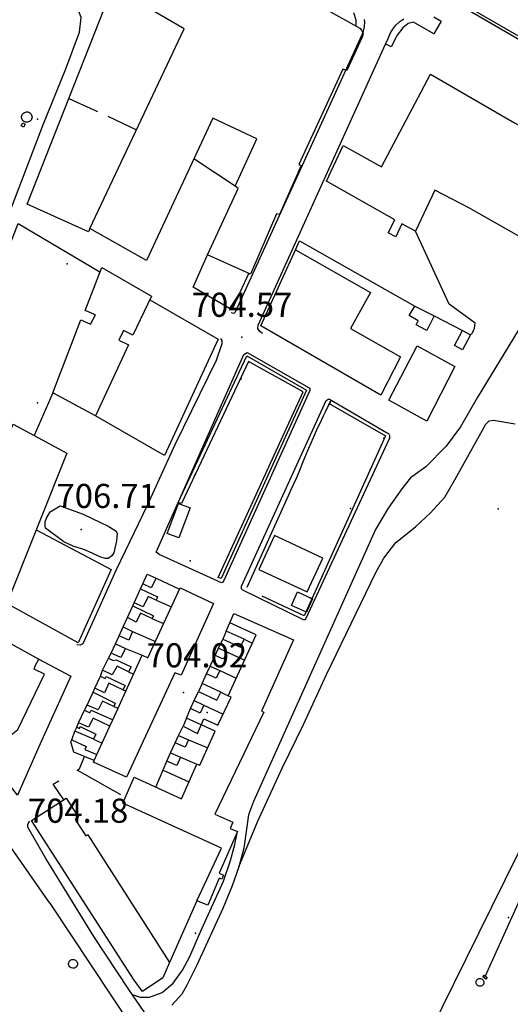
# Model space of a CAD drawing. Extents: x 276925 to 280557, y 4651485 to 4654015.
# Drawn here: x 279259 to 279412, y 4653066 to 4653372 of the extents above; entities that cross this region are included whole.
import ezdxf

# ---------------------------------------------------------------- set-up
doc = ezdxf.new("R2010")
doc.units = 0
doc.header["$MEASUREMENT"] = 0
for name, color, linetype in [('020200', 10, 'CONTINUOUS'), ('028112', 7, 'CONTINUOUS'), ('030304', 5, 'CONTINUOUS'), ('037101', 5, 'CONTINUOUS'), ('037102', 5, 'CONTINUOUS'), ('060202', 1, 'CONTINUOUS'), ('060402', 2, 'CONTINUOUS'), ('120500', 3, 'CONTINUOUS'), ('160101', 1, 'CONTINUOUS'), ('160301', 1, 'CONTINUOUS'), ('160302', 1, 'CONTINUOUS'), ('160304', 7, 'CONTINUOUS'), ('160305', 3, 'CONTINUOUS'), ('168153', 3, 'CONTINUOUS')]:
    doc.layers.add(name, color=color, linetype=linetype)

msp = doc.modelspace()

# ---------------------------------------------------------------- linework, layer by layer
at = {"layer": '020200', "elevation": 705}
msp.add_lwpolyline([(279272.06, 4653220.88), (279279.19, 4653218.34), (279287.23, 4653214.45), (279289.44, 4653212.97), (279289.74, 4653212.25), (279289.6, 4653209.99), (279288.77, 4653206.28), (279288.15, 4653205.37), (279287.01, 4653204.57), (279286.01, 4653204.57), (279284.7, 4653204.97), (279279.88, 4653207.09), (279276.08, 4653208.31), (279273.19, 4653209.74), (279267.54, 4653213.99), (279267.38, 4653214.72), (279267.42, 4653215.91), (279267.8, 4653217.03), (279268.98, 4653219.04), (279272.06, 4653220.88)], dxfattribs=at)
at = {"layer": '028112'}
for p in [(279328.49, 4653273.28, 704.57), (279408.25, 4653219.93, 703.84), (279278.63, 4653213.49, 706.71), (279310.38, 4653162.83, 704.02)]:
    msp.add_point(p, dxfattribs=at)
at = {"layer": '030304'}
msp.add_polyline3d([(279404.18, 4653074.68, 704.9), (279424.33, 4653119.23, 704.71), (279436.46, 4653146.83, 704.6)], dxfattribs=at)
at = {"layer": '037101'}
msp.add_polyline3d([(279402.55, 4653074, 706.01), (279402.78, 4653073.98, 706.01), (279403.02, 4653073.91, 706.01), (279403.23, 4653073.79, 706.01), (279403.41, 4653073.64, 706.01), (279403.56, 4653073.45, 706.01), (279403.67, 4653073.23, 706.01), (279403.73, 4653073, 706.01), (279403.75, 4653072.76, 706.01), (279403.72, 4653072.52, 706.01), (279403.64, 4653072.29, 706.01), (279403.52, 4653072.08, 706.01), (279403.36, 4653071.9, 706.01), (279403.17, 4653071.76, 706.01), (279402.95, 4653071.66, 706.01), (279402.71, 4653071.6, 706.01), (279402.47, 4653071.59, 706.01), (279402.23, 4653071.63, 706.01), (279402.01, 4653071.71, 706.01), (279401.8, 4653071.84, 706.01), (279401.63, 4653072.01, 706.01), (279401.49, 4653072.2, 706.01), (279401.4, 4653072.43, 706.01), (279401.34, 4653072.66, 706.01), (279401.34, 4653072.9, 706.01), (279401.39, 4653073.14, 706.01), (279401.48, 4653073.36, 706.01), (279401.61, 4653073.56, 706.01), (279401.79, 4653073.73, 706.01), (279401.99, 4653073.87, 706.01), (279402.21, 4653073.96, 706.01), (279402.45, 4653074, 706.01), (279402.55, 4653074, 706.01)], dxfattribs=at)
at = {"layer": '037102'}
for points in [[(279261.21, 4653339.43, 705.69), (279260.68, 4653338.53, 705.69), (279259.93, 4653338.96, 705.69), (279260.46, 4653339.86, 705.69), (279261.21, 4653339.43, 705.69)], [(279276.05, 4653079.96, 706.56), (279276.32, 4653079.93, 706.56), (279276.58, 4653079.85, 706.56), (279276.83, 4653079.72, 706.56), (279277.04, 4653079.54, 706.56), (279277.21, 4653079.32, 706.56), (279277.34, 4653079.08, 706.56), (279277.41, 4653078.81, 706.56), (279277.43, 4653078.53, 706.56), (279277.39, 4653078.26, 706.56), (279277.3, 4653078, 706.56), (279277.16, 4653077.76, 706.56), (279276.98, 4653077.55, 706.56), (279276.76, 4653077.39, 706.56), (279276.51, 4653077.27, 706.56), (279276.24, 4653077.2, 706.56), (279275.96, 4653077.19, 706.56), (279275.43, 4653077.33, 706.56), (279275.2, 4653077.48, 706.56), (279275, 4653077.67, 706.56), (279274.84, 4653077.9, 706.56), (279274.73, 4653078.15, 706.56), (279274.67, 4653078.42, 706.56), (279274.67, 4653078.7, 706.56), (279274.72, 4653078.97, 706.56), (279274.82, 4653079.23, 706.56), (279274.98, 4653079.46, 706.56), (279275.17, 4653079.65, 706.56), (279275.4, 4653079.8, 706.56), (279275.66, 4653079.9, 706.56), (279276.05, 4653079.96, 706.56)], [(279404.42, 4653073.8, 705.75), (279403.43, 4653074.49, 705.67), (279403.83, 4653075.06, 705.67), (279404.81, 4653074.37, 705.75), (279404.42, 4653073.8, 705.75)]]:
    msp.add_polyline3d(points, dxfattribs=at)
at = {"layer": '060202'}
for points in [[(279268.8, 4653097.45, 704.06), (279248.73, 4653126.1, 704.06), (279231.33, 4653151.5, 703.99), (279212.82, 4653177.74, 704.2), (279193.15, 4653205.11, 704.18), (279181.59, 4653220.27, 704.15), (279168.77, 4653234.53, 704.08), (279152.49, 4653252.02, 704.1), (279132.73, 4653273.54, 704.24), (279110.64, 4653297.44, 704.16), (279092.23, 4653317.62, 704.22), (279075.83, 4653335.16, 704.29)], [(279267.63, 4653111.32, 704.13), (279261.99, 4653121.05, 704.15), (279262.04, 4653121.86, 704.15), (279262.5, 4653123.02, 704.17)], [(279361.07, 4652971.08, 703.9), (279355.08, 4652980.25, 703.85), (279348.19, 4652990.6, 704.02), (279337.58, 4653006.46, 704.11), (279327.84, 4653020.74, 704.11), (279317.48, 4653035.79, 704.12), (279306.39, 4653051.77, 704.04), (279293.41, 4653070.6, 704.07), (279282.55, 4653087.05, 704.05), (279267.63, 4653111.32, 704.13)], [(279268.8, 4653097.45, 704.06), (279294.33, 4653059.03, 703.97), (279312.81, 4653032.75, 703.93), (279328.61, 4653010.2, 704.07), (279341.66, 4652990.8, 703.89), (279351.39, 4652976.29, 703.88), (279357.43, 4652967.12, 703.91)]]:
    msp.add_polyline3d(points, dxfattribs=at)
at = {"layer": '060402'}
for points in [[(279254.09, 4653306.22, 704.99), (279266.62, 4653339.07, 704.99), (279273.77, 4653356.66, 705.06), (279278.09, 4653368.11, 705.05), (279278.63, 4653372.65, 705.01), (279276.61, 4653377.71, 704.95), (279274.3, 4653381.37, 704.85)], [(279399.62, 4653274.05, 705.13), (279400.22, 4653274.69, 705.05), (279400.89, 4653276.14, 705), (279401.05, 4653277.62, 704.99), (279392.98, 4653283.55, 705.1), (279382.49, 4653306.19, 705.1)], [(279414.39, 4653275.41, 705.22), (279401.7, 4653254.48, 704.98), (279396.51, 4653245.39, 704.92), (279391.99, 4653239.46, 704.89), (279385.68, 4653232.96, 704.78), (279380.97, 4653229.6, 704.71), (279378.27, 4653226.16, 704.69), (279374.01, 4653220.15, 704.66), (279370.1, 4653213.58, 704.5), (279332.17, 4653129.01, 704.32), (279330.63, 4653124.84, 704.28), (279329.15, 4653114.54, 704.28), (279327.59, 4653108.68, 704.28), (279325.57, 4653102.85, 704.28), (279322.62, 4653095.73, 704.18), (279314.47, 4653077.93, 704.16), (279311.47, 4653071.98, 704.16), (279309.85, 4653069.17, 704.16), (279306.78, 4653065.7, 704.16)], [(279294.45, 4653069.08, 704.11), (279296.92, 4653068.19, 704.11), (279299.86, 4653068.17, 704.11), (279303.8, 4653069.62, 703.99), (279307.18, 4653072.51, 703.99), (279310.06, 4653076.59, 703.99), (279312.39, 4653080.86, 703.99), (279316.01, 4653089.26, 704.17), (279322.85, 4653104.29, 704.24), (279324.96, 4653110.71, 704.24), (279326.33, 4653115.66, 704.24), (279327.14, 4653119.66, 704.24)]]:
    msp.add_polyline3d(points, dxfattribs=at)
at = {"layer": '120500'}
msp.add_polyline3d([(279327.59, 4653108.68, 704.13), (279333.43, 4653122.71, 703.91), (279341.1, 4653139.4, 703.72), (279347.68, 4653152.97, 703.69), (279354.87, 4653168.47, 703.72), (279370.15, 4653200.2, 703.7), (279372.7, 4653204.67, 703.71), (279376.41, 4653209.48, 703.8), (279382.49, 4653214.31, 703.94), (279387.15, 4653218.74, 703.94), (279391.58, 4653223.59, 703.87), (279394.75, 4653228.93, 703.86), (279404.32, 4653246.26, 703.83), (279405.41, 4653247.29, 703.83), (279406.71, 4653247.5, 703.83), (279413.48, 4653246.39, 703.85)], dxfattribs=at)
at = {"layer": '160101'}
for points in [[(279391.22, 4653380.35, 705.3), (279414.66, 4653366.82, 705.24), (279519.32, 4653306.22, 705.01), (279561.4, 4653281.88, 704.88), (279603.17, 4653257.75, 704.76), (279645.05, 4653233.55, 704.7), (279686.88, 4653209.32, 704.57), (279690.46, 4653207.25, 704.52), (279692.62, 4653206.08, 704.52), (279694.2, 4653205.49, 704.55)], [(279694.2, 4653205.49, 704.55), (279693.47, 4653204.22, 704.52), (279690.8, 4653206.09, 704.51), (279686.37, 4653208.6, 704.51), (279665.47, 4653220.73, 704.5), (279644.55, 4653232.85, 704.72), (279623.57, 4653244.97, 704.71), (279602.64, 4653257.06, 704.71), (279581.7, 4653269.12, 704.72), (279560.85, 4653281.19, 704.84), (279539.83, 4653293.39, 704.92), (279518.97, 4653305.45, 705.02), (279498, 4653317.59, 705.02), (279477.09, 4653329.69, 705.11), (279456.1, 4653341.79, 705.21), (279435.17, 4653353.92, 705.16), (279414.24, 4653366.04, 705.28), (279390.82, 4653379.62, 705.3)], [(279364.05, 4653369.91, 705.03), (279364.04, 4653371.82, 705.02), (279363.39, 4653374.08, 705.02)], [(279366.6, 4653372.02, 704.98), (279366.65, 4653371.03, 704.99), (279366.59, 4653370.04, 705), (279366.43, 4653369.06, 705), (279366.17, 4653368.11, 705.01), (279365.82, 4653367.19, 705.02), (279326.42, 4653281.06, 704.81), (279326.04, 4653280.66, 704.81), (279325.17, 4653280.89, 704.81)], [(279334.95, 4653274.47, 704.68), (279334.1, 4653275.09, 704.68), (279333.54, 4653276.02, 704.68), (279333.63, 4653277.05, 704.69), (279373.18, 4653364.39, 704.81), (279374.06, 4653366.15, 704.81), (279374.64, 4653367.63, 704.81), (279375.43, 4653369.01, 704.82), (279376.43, 4653370.26, 704.83), (279377.61, 4653371.34, 704.83), (279378.93, 4653372.23, 704.84)], [(279388.18, 4653372.8, 704.89), (279390.45, 4653371.46, 704.89), (279388.17, 4653367.55, 704.89), (279381.89, 4653371.2, 704.89), (279380.21, 4653370.81, 704.93), (279378.52, 4653369.44, 704.93), (279376.85, 4653367.18, 704.93), (279374.9, 4653363.53, 704.93), (279373.09, 4653364.42, 704.93)], [(279321.87, 4653272.84, 704.67), (279322.35, 4653272.26, 704.67), (279322.3, 4653271.22, 704.59), (279320.55, 4653266.04, 704.52), (279307.68, 4653239.84, 704.25), (279299.12, 4653221.03, 703.97), (279289.45, 4653200.96, 703.86), (279279.05, 4653178.05, 703.84), (279278.25, 4653177.57, 703.84), (279277.25, 4653177.66, 703.84)], [(279322.91, 4653197.7, 703.94), (279322.6, 4653197.21, 703.94), (279322.23, 4653196.98, 703.94), (279302.78, 4653205.81, 703.89), (279301.91, 4653206.5, 703.89), (279329.14, 4653267.96, 704.57), (279330.16, 4653268.58, 704.57), (279349.41, 4653257.52, 704.65), (279349.63, 4653257.26, 704.65), (279349.65, 4653256.73, 704.64), (279322.91, 4653197.7, 703.94)], [(279373.53, 4653243.71, 704.76), (279374.11, 4653243.39, 704.76), (279374.4, 4653242.79, 704.76), (279374.41, 4653241.95, 704.76), (279348.42, 4653185.92, 704.24), (279348.13, 4653185.49, 704.24), (279347.67, 4653185.47, 704.24), (279328.81, 4653194.71, 704.06), (279328.39, 4653195.07, 704.06), (279328.41, 4653195.96, 704.06), (279354.77, 4653253.59, 704.88), (279355.35, 4653254.03, 704.88), (279355.81, 4653254.08, 704.88), (279373.53, 4653243.71, 704.76)]]:
    msp.add_polyline3d(points, dxfattribs=at)
at = {"layer": '160301'}
for points in [[(279352.61, 4653376.39, 714.05), (279365.19, 4653369.27, 714.11), (279365.83, 4653368.57, 714.1), (279366.22, 4653367.51, 714.13), (279365.94, 4653366.51, 714.13), (279361.13, 4653356.14, 714.21), (279359.9, 4653356.6, 711.35), (279346.24, 4653326.99, 711.43), (279346.94, 4653326.59, 709.66), (279340.22, 4653311.37, 709.66), (279339.33, 4653311.6, 709.66), (279331.2, 4653292.83, 712.4), (279317.83, 4653298.93, 712.27), (279327.38, 4653319.49, 710.08), (279326.45, 4653320.2, 709.54), (279333.16, 4653334.91, 711.02), (279319.51, 4653341.36, 710.99), (279298.91, 4653297.15, 711.36), (279281.31, 4653307.11, 711.11), (279310.57, 4653369.13, 712.21), (279286.98, 4653382.86, 714.37)], [(279414.59, 4653304.72, 710.1), (279399.25, 4653313.4, 711.52), (279388.52, 4653318.97, 711.25), (279382.49, 4653306.19, 711.32), (279378.3, 4653308.47, 706.7), (279376.35, 4653304.52, 706.43), (279374.01, 4653305.69, 706.32), (279376.09, 4653309.79, 711.66), (279354.87, 4653321.72, 711.26), (279360.04, 4653332.81, 711.28), (279371.94, 4653326.23, 711.61), (279387.19, 4653354.98, 713.72), (279413.33, 4653339.88, 711.21), (279428.61, 4653331.39, 709.96), (279414.59, 4653304.72, 710.1)], [(279261.69, 4653343.31, 706.81), (279262.01, 4653343.28, 706.81), (279262.32, 4653343.18, 706.81), (279262.6, 4653343.03, 706.81), (279262.85, 4653342.82, 706.81), (279263.05, 4653342.57, 706.81), (279263.19, 4653342.28, 706.81), (279263.28, 4653341.97, 706.81), (279263.3, 4653341.65, 706.81), (279263.26, 4653341.33, 706.81), (279263.16, 4653341.02, 706.81), (279262.99, 4653340.74, 706.81), (279262.78, 4653340.5, 706.81), (279262.52, 4653340.31, 706.81), (279262.23, 4653340.17, 706.81), (279261.91, 4653340.09, 706.81), (279261.59, 4653340.08, 706.81), (279261.27, 4653340.13, 706.81), (279260.97, 4653340.25, 706.81), (279260.69, 4653340.42, 706.81), (279260.46, 4653340.64, 706.81), (279260.27, 4653340.9, 706.81), (279260.14, 4653341.2, 706.81), (279260.08, 4653341.52, 706.81), (279260.07, 4653341.84, 706.81), (279260.13, 4653342.16, 706.81), (279260.26, 4653342.46, 706.81), (279260.44, 4653342.72, 706.81), (279260.67, 4653342.95, 706.81), (279260.94, 4653343.13, 706.81), (279261.24, 4653343.25, 706.81), (279261.55, 4653343.31, 706.81), (279261.69, 4653343.31, 706.81)], [(279334.41, 4653276.78, 711.44), (279345.18, 4653300.44, 711.37), (279368.56, 4653287.19, 711.27), (279362.31, 4653275.94, 710.52), (279377.81, 4653267.18, 710.46), (279371.68, 4653255.29, 710.26), (279334.41, 4653276.78, 711.44)], [(279284.96, 4653294.94, 713.36), (279300.44, 4653286.05, 713.37), (279294.65, 4653273.95, 718.13), (279291.72, 4653275.36, 717.98), (279290.3, 4653272.41, 716.71), (279293.33, 4653270.96, 716.44), (279283.01, 4653248.81, 708.47), (279269.75, 4653256, 708.4), (279278.46, 4653278.66, 716.59), (279281.45, 4653277.32, 716.81), (279282.99, 4653280.23, 718.2), (279279.87, 4653281.6, 718.05), (279284.96, 4653294.94, 713.36)], [(279388.29, 4653279.93, 708.45), (279386, 4653275.36, 707.99), (279382.69, 4653277.15, 707.7), (279383.31, 4653278.42, 707.6), (279380.52, 4653279.99, 707.23), (279382.26, 4653282.95, 707.65), (279388.29, 4653279.93, 708.45)], [(279399.62, 4653274.05, 708.23), (279397.16, 4653269.38, 708.23), (279394.6, 4653270.69, 707.53), (279397.09, 4653275.33, 708.26), (279399.62, 4653274.05, 708.23)], [(279394.76, 4653264.14, 713.37), (279385.99, 4653247.18, 713.37), (279374.21, 4653253.69, 713.51), (279382.98, 4653270.55, 713.45), (279394.76, 4653264.14, 713.37)], [(279257.43, 4653246.27, 710.81), (279274.14, 4653237.3, 712.59), (279255.43, 4653190.49, 712.69), (279238.7, 4653199.59, 710.67), (279257.43, 4653246.27, 710.81)], [(279305.27, 4653212.31, 706.95), (279308.82, 4653221.66, 706.96), (279312.48, 4653220.26, 706.37), (279308.93, 4653210.91, 706.95), (279305.27, 4653212.31, 706.95)], [(279353.7, 4653204.65, 708.02), (279338.66, 4653211.62, 707.87), (279333.81, 4653201.15, 707.78), (279348.84, 4653194.18, 708.02), (279353.7, 4653204.65, 708.02)], [(279216.17, 4653200.54, 708.09), (279239.39, 4653188.1, 708.27), (279235.73, 4653180.54, 708.36), (279221.47, 4653188.25, 711.47), (279225.5, 4653182.68, 711.2), (279242.15, 4653162.13, 709.17), (279250.93, 4653181.41, 708.4), (279255.87, 4653178.53, 707.55), (279246.66, 4653158.57, 708.55), (279254.74, 4653148.05, 708.55), (279258.88, 4653151.41, 709.07), (279267.17, 4653168.6, 707.22), (279263.98, 4653170.12, 707), (279264.29, 4653171.14, 707.04), (279265.4, 4653173.26, 707.44), (279275.41, 4653167.96, 707.55), (279266.2, 4653147.86, 709.48), (279258.84, 4653130.98, 709.38), (279239.26, 4653156.05, 708.44), (279211.73, 4653191.19, 710.46), (279216.17, 4653200.54, 708.09)], [(279299.12, 4653199.67, 705.8), (279301.86, 4653198.41, 705.8), (279300.38, 4653195.41, 705.73), (279297.79, 4653196.66, 705.74), (279299.12, 4653199.67, 705.8)], [(279292.67, 4653136.56, 709.89), (279282.37, 4653141.27, 709.95), (279282.59, 4653141.72, 705.89), (279276.29, 4653144.39, 705.9), (279275.38, 4653147.6, 705.84), (279275.63, 4653148.22, 705.83), (279280.11, 4653146.07, 705.63), (279279.7, 4653145.2, 705.63), (279283.48, 4653143.59, 710.05), (279287.49, 4653152.44, 705.83), (279282.35, 4653154.9, 705.83), (279280.81, 4653152.06, 705.76), (279277.8, 4653153.49, 705.76), (279279.66, 4653157.41, 705.76), (279281.27, 4653156.6, 705.73), (279281.68, 4653157.39, 705.71), (279288.4, 4653154.37, 709.85), (279297.59, 4653174.46, 709.91), (279299.32, 4653173.63, 709.91), (279309.36, 4653195.38, 709.87), (279319.68, 4653190.55, 710.18), (279309.62, 4653168.22, 709.93), (279307.69, 4653168.97, 709.93), (279292.67, 4653136.56, 709.89)], [(279295.02, 4653190.72, 705.79), (279297.04, 4653195.13, 705.79), (279302.36, 4653192.62, 705.78), (279301.89, 4653191.61, 705.78), (279299.44, 4653192.72, 705.78), (279297.85, 4653189.5, 705.67), (279295.02, 4653190.72, 705.79)], [(279348.6, 4653187.89, 706.6), (279343.94, 4653189.96, 706.52), (279345.78, 4653194.11, 706.52), (279350.44, 4653192.03, 706.6), (279348.6, 4653187.89, 706.6)], [(279325.72, 4653122.55, 708.35), (279324.88, 4653120.63, 706.37), (279327.14, 4653119.66, 706.37), (279321.48, 4653106.71, 706.02), (279322.86, 4653106.11, 705.91), (279322.28, 4653104.85, 705.94), (279321.51, 4653105.18, 705.94), (279317.94, 4653096.82, 706.03), (279314.51, 4653098.1, 706.04), (279322.22, 4653114.53, 710.12), (279291.51, 4653128.49, 710.04), (279295.04, 4653136.57, 708.44), (279309.77, 4653129.84, 710.12), (279314.53, 4653140.63, 710.06), (279315.45, 4653140.25, 710.26), (279320.28, 4653150.86, 706.2), (279311.33, 4653154.89, 706.14), (279310.26, 4653152.44, 706.13), (279314.77, 4653150.16, 706.02), (279316.76, 4653154.72, 705.81), (279321.07, 4653152.69, 710.34), (279325.17, 4653161.46, 710.31), (279324.23, 4653161.82, 710.1), (279332.93, 4653180.83, 705.9), (279324.84, 4653184.54, 706.24), (279326.05, 4653187.38, 706.11), (279344.59, 4653179.26, 710.25), (279334.64, 4653157.12, 710.33), (279335.33, 4653156.78, 710.21), (279320.08, 4653125.11, 708.4), (279325.72, 4653122.55, 708.35)], [(279294.61, 4653189.78, 705.75), (279301.07, 4653186.75, 705.76), (279300.53, 4653185.89, 705.82), (279297.04, 4653187.5, 705.82), (279295.63, 4653184.76, 705.82), (279292.95, 4653186.19, 705.82), (279294.61, 4653189.78, 705.75)], [(279293.39, 4653179.09, 705.77), (279290.37, 4653180.52, 705.79), (279291.65, 4653183.29, 705.75), (279294.57, 4653181.85, 705.75), (279293.39, 4653179.09, 705.77)], [(279329.2, 4653179.42, 706.05), (279323.68, 4653181.91, 706.13), (279322.59, 4653179.5, 706.12), (279328.11, 4653177, 706.05), (279329.2, 4653179.42, 706.05)], [(279287.95, 4653175.12, 705.75), (279289.3, 4653177.99, 705.8), (279292.34, 4653176.55, 705.82), (279290.92, 4653173.8, 705.66), (279287.95, 4653175.12, 705.75)], [(279320.27, 4653174.35, 706.13), (279321.25, 4653176.63, 706.13), (279323.83, 4653175.52, 706.1), (279322.85, 4653173.24, 706.13), (279320.27, 4653174.35, 706.13)], [(279287.1, 4653173.5, 705.81), (279288.49, 4653172.86, 705.72), (279289.45, 4653173.02, 705.72), (279294.11, 4653170.84, 705.72), (279293.32, 4653169.34, 705.8), (279289.72, 4653171.06, 705.8), (279288.23, 4653168.41, 705.73), (279285.21, 4653169.86, 705.75), (279287.1, 4653173.5, 705.81)], [(279317.58, 4653168.67, 706.17), (279318.66, 4653171.1, 706.12), (279321.66, 4653169.76, 706.12), (279320.58, 4653167.33, 706.17), (279317.58, 4653168.67, 706.17)], [(279282.87, 4653164.27, 705.83), (279284.54, 4653167.98, 705.77), (279286.04, 4653167.26, 705.75), (279286.22, 4653167.66, 705.74), (279286.33, 4653167.87, 705.71), (279292.22, 4653165.01, 705.78), (279291.55, 4653163.75, 705.89), (279287.22, 4653165.75, 705.89), (279285.86, 4653162.79, 705.73), (279282.87, 4653164.27, 705.83)], [(279321.95, 4653162.96, 706.07), (279316.21, 4653165.63, 706.16), (279315.05, 4653163.14, 706.14), (279320.79, 4653160.46, 706.07), (279321.95, 4653162.96, 706.07)], [(279288.69, 4653158.49, 705.9), (279285.2, 4653160.2, 705.91), (279283.88, 4653157.45, 705.69), (279280.43, 4653158.94, 705.77), (279282.34, 4653163, 705.79), (279289.18, 4653159.54, 705.79), (279288.69, 4653158.49, 705.9)], [(279312.54, 4653157.86, 706.06), (279313.71, 4653160.35, 706.07), (279316.74, 4653158.92, 706.07), (279315.57, 4653156.43, 706.06), (279312.54, 4653157.86, 706.06)], [(279276.59, 4653150.83, 705.84), (279277.2, 4653152.1, 705.78), (279278.03, 4653151.67, 705.75), (279278.32, 4653152.29, 705.71), (279283.19, 4653149.97, 705.72), (279282.46, 4653148.38, 705.86), (279282.47, 4653148.42, 705.86), (279276.59, 4653150.83, 705.84)], [(279307.84, 4653147.2, 706.15), (279308.86, 4653149.53, 706.11), (279311.91, 4653148.19, 706.03), (279310.89, 4653145.86, 706.15), (279307.84, 4653147.2, 706.15)], [(279305.26, 4653141.53, 706.16), (279306.4, 4653144.14, 706.04), (279309.47, 4653142.79, 706.04), (279308.33, 4653140.18, 706.16), (279305.26, 4653141.53, 706.16)], [(279273.89, 4653130.01, 707.05), (279277.78, 4653124.14, 707.11), (279276.72, 4653123.42, 707.46), (279280.04, 4653118.34, 708.41), (279280.74, 4653118.72, 708.13), (279280.7, 4653118.68, 708.13), (279306.03, 4653078.95, 706.69), (279303.97, 4653074.18, 707.96), (279297.66, 4653069.94, 707.67), (279295.1, 4653073.46, 708.31), (279263.18, 4653123.15, 707.31), (279273.89, 4653130.01, 707.05)]]:
    msp.add_polyline3d(points, dxfattribs=at)
at = {"layer": '160302'}
for points in [[(279281.31, 4653307.11, 711.22), (279280.87, 4653306.02, 709.75), (279261.82, 4653314.59, 707.39), (279274.74, 4653347.41, 707.21), (279285.86, 4653375.56, 707.32)], [(279274.74, 4653347.41, 707.43), (279283.69, 4653343.38, 707.44)], [(279286.83, 4653341.96, 707.44), (279295.77, 4653337.76, 707.93)], [(279326.45, 4653320.2, 709.56), (279313.61, 4653328.69, 708.7)], [(279345.18, 4653300.44, 711.46), (279346.41, 4653303.24, 706.73), (279382.26, 4653282.95, 707.36)], [(279330.58, 4653293.01, 705.25), (279325.39, 4653281.81, 705.25), (279313.36, 4653288.81, 705.3), (279317.83, 4653298.93, 705.29)], [(279299.89, 4653284.91, 709.36), (279321.16, 4653272.65, 708.03), (279304.49, 4653236.5, 708.1), (279283.01, 4653248.81, 708.25)], [(279388.29, 4653279.93, 708.3), (279397.09, 4653275.33, 707.94)], [(279264.59, 4653213.42, 707.67), (279287.94, 4653201.06, 707.95), (279277.69, 4653178.28, 707.9), (279255.43, 4653190.49, 707.69)], [(279297.04, 4653195.13, 705.78), (279297.79, 4653196.66, 705.78)], [(279301.86, 4653198.41, 705.78), (279309.12, 4653195.04, 705.78)], [(279294.61, 4653189.78, 705.78), (279295.02, 4653190.72, 705.78)], [(279301.89, 4653191.61, 705.91), (279306.65, 4653189.52, 705.9)], [(279291.65, 4653183.29, 705.78), (279292.95, 4653186.19, 705.78)], [(279300.53, 4653185.89, 705.9), (279304.19, 4653184.29, 705.9)], [(279323.68, 4653181.91, 706.07), (279324.84, 4653184.54, 706.07)], [(279294.57, 4653181.85, 705.79), (279301.69, 4653178.77, 705.93)], [(279255.87, 4653178.53, 707.72), (279265.4, 4653173.26, 707.53)], [(279289.3, 4653177.99, 705.78), (279290.37, 4653180.52, 705.78)], [(279321.25, 4653176.63, 706.2), (279322.59, 4653179.5, 706.2)], [(279329.2, 4653179.42, 706.07), (279331.73, 4653178.22, 706.07)], [(279287.1, 4653173.5, 705.77), (279287.95, 4653175.12, 705.77)], [(279292.34, 4653176.55, 705.92), (279297.59, 4653174.46, 705.91)], [(279323.83, 4653175.52, 706.06), (279329.31, 4653172.92, 706.06)], [(279318.66, 4653171.1, 706.2), (279320.27, 4653174.35, 706.2)], [(279284.54, 4653167.98, 705.77), (279285.21, 4653169.86, 705.77)], [(279293.32, 4653169.34, 705.88), (279294.81, 4653168.58, 705.88)], [(279316.21, 4653165.63, 706.2), (279317.58, 4653168.67, 706.2)], [(279321.66, 4653169.76, 706.21), (279326.77, 4653167.38, 706.21)], [(279282.34, 4653163, 705.77), (279282.87, 4653164.27, 705.77)], [(279291.55, 4653163.75, 705.88), (279292.43, 4653163.42, 705.88)], [(279313.71, 4653160.35, 706.2), (279315.05, 4653163.14, 706.2)], [(279321.95, 4653162.96, 706.22), (279324.23, 4653161.82, 706.21)], [(279279.66, 4653157.41, 705.77), (279280.43, 4653158.94, 705.77)], [(279288.69, 4653158.49, 705.88), (279289.93, 4653157.96, 705.88)], [(279311.33, 4653154.89, 706.2), (279312.54, 4653157.86, 706.2)], [(279316.74, 4653158.92, 706.14), (279322.69, 4653156.15, 706.23)], [(279277.2, 4653152.1, 705.88), (279277.8, 4653153.49, 705.86)], [(279287.49, 4653152.44, 705.88), (279288.4, 4653154.37, 705.88)], [(279275.63, 4653148.22, 705.88), (279276.59, 4653150.83, 705.88)], [(279308.86, 4653149.53, 706.2), (279310.26, 4653152.44, 706.2)], [(279282.46, 4653148.38, 705.88), (279285.09, 4653147.16, 705.88)], [(279311.91, 4653148.19, 706.14), (279317.92, 4653145.67, 706.14)], [(279306.4, 4653144.14, 706.2), (279307.84, 4653147.2, 706.2)], [(279290.88, 4653131.11, 704.71), (279277.35, 4653138.77, 706.42), (279278.05, 4653139.2, 706.31), (279279.64, 4653142.96, 706.21)], [(279282.59, 4653141.72, 705.88), (279283.48, 4653143.59, 705.88)], [(279301.75, 4653133.5, 706.2), (279305.26, 4653141.53, 706.2)], [(279309.47, 4653142.79, 706.08), (279314.53, 4653140.63, 706.2)], [(279304.02, 4653138.71, 706.17), (279312.08, 4653135.08, 706.36)], [(279273.2, 4653129.57, 706.44), (279269.92, 4653134.41, 706.34), (279271.61, 4653135.46, 706.34)]]:
    msp.add_polyline3d(points, dxfattribs=at)
at = {"layer": '160304'}
for points in [[(279238.68, 4653256.32, 708.3), (279259, 4653308.57, 704.82), (279284.43, 4653293.55, 704.89)], [(279269.75, 4653256, 708.17), (279263.97, 4653242.75, 704.46)], [(279330.15, 4653195.57, 704.26), (279343.12, 4653224.32, 704.26), (279343.8, 4653225.77, 704.26), (279345.47, 4653229.48, 704.26), (279346.34, 4653231.49, 704.26), (279347.89, 4653235.34, 704.26), (279348.63, 4653237.14, 704.26), (279350.07, 4653240.5, 704.26), (279350.76, 4653242.07, 704.26), (279352.09, 4653244.99, 704.26), (279352.74, 4653246.35, 704.26), (279353.94, 4653248.88, 704.26), (279354.51, 4653250.05, 704.26), (279355.51, 4653252.1, 704.26), (279356.07, 4653253.42, 704.27), (279355.73, 4653252.45, 704.92), (279356.16, 4653252.34, 704.96), (279373.22, 4653242.6, 704.81), (279347.9, 4653186.68, 704.29), (279334.82, 4653192.85, 704.19)], [(279353.43, 4652986.57, 706), (279361.5, 4653005.5, 704.65), (279398.3, 4653080.15, 704.49), (279418.6, 4653121.23, 704.28), (279443.77, 4653170.3, 709.86)], [(279314.51, 4653098.1, 706.01), (279306.03, 4653078.95, 706.67)]]:
    msp.add_polyline3d(points, dxfattribs=at)
at = {"layer": '160305'}
msp.add_polyline3d([(279308.74, 4653221.91, 704.81), (279330.1, 4653267.54, 704.58), (279348.61, 4653256.84, 704.6), (279322.12, 4653198.27, 704.01), (279321.21, 4653198.65, 704.01), (279347.57, 4653256.35, 704.53), (279330.6, 4653265.75, 704.71), (279309.81, 4653221.61, 704.71), (279308.74, 4653221.91, 704.81)], dxfattribs=at)
at = {"layer": '168153'}
for p in [(279264.97, 4653341.07, 705.45), (279274.23, 4653296.09, 705.25), (279328.35, 4653260.37, 704.93), (279264.96, 4653252.9, 705.33), (279372.66, 4653241.95, 706.19), (279313.77, 4653230.4, 704.93), (279362.35, 4653220.04, 706.18), (279312.45, 4653203.82, 704.3), (279349.76, 4653192.31, 706.22), (279317.75, 4653156.65, 705.99), (279411.46, 4653093, 705.13), (279314.17, 4653088.1, 704.62)]:
    msp.add_point(p, dxfattribs=at)

# ---------------------------------------------------------------- texts
at = {"layer": '028112'}
for s, p in [('704.57', (279312.98, 4653279.61, 704.57)), ('706.71', (279270.9, 4653220.2, 706.71)), ('704.02', (279298.95, 4653170.69, 704.02)), ('704.18', (279262, 4653122.4, 704.18))]:
    msp.add_text(s, height=7.5, dxfattribs=at).set_placement(p)

doc.saveas('drawing.dxf')
